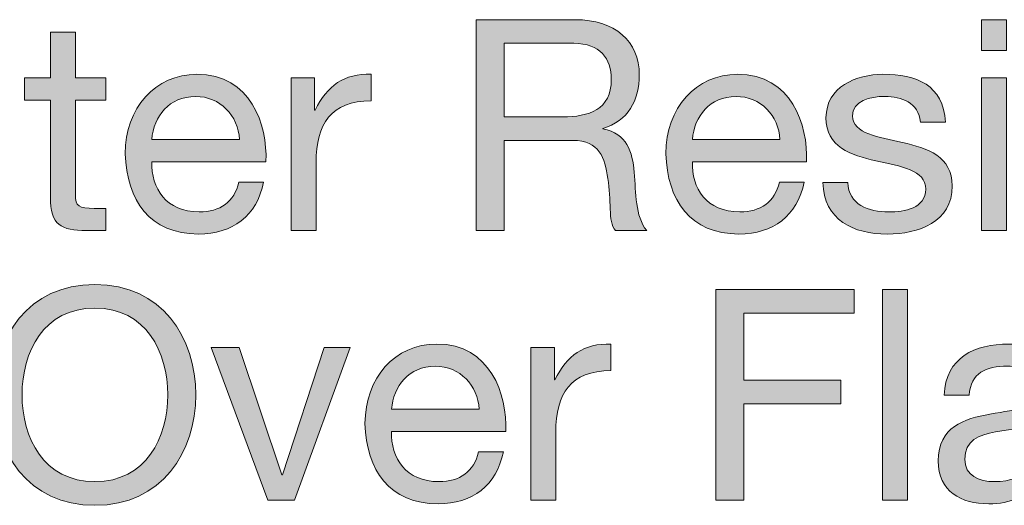
# Model space of a CAD drawing. Units: inches. Extents: x -1.96 to 4.24, y -2.7 to 4.68.
# Drawn here: x 2 to 2.86, y 0.61 to 1.03 of the extents above; entities that cross this region are included whole.
import ezdxf

# ---------------------------------------------------------------- set-up
doc = ezdxf.new("R2010")
doc.units = ezdxf.units.IN
doc.header["$MEASUREMENT"] = 0
doc.layers.add('Text & Arrows', color=7, linetype='Continuous')

# ---------------------------------------------------------------- blocks, each defined once
blk = doc.blocks.new('block 20')
at = {"layer": 'Text & Arrows', "true_color": 0x191717}
h = blk.add_hatch(color=179, dxfattribs=at)
h.dxf.hatch_style = 2
edge = h.paths.add_edge_path()
edge.add_spline(control_points=[(2.39928, 1.03476), (2.39928, 1.03476), (2.48552, 1.03476), (2.48552, 1.03476), (2.51991, 1.03476), (2.54121, 1.01603), (2.54121, 0.98678), (2.54121, 0.96471), (2.53146, 0.94648), (2.50939, 0.94032), (2.50939, 0.94032), (2.50939, 0.93981), (2.50939, 0.93981), (2.53068, 0.9357), (2.53505, 0.92004), (2.53684, 0.90209), (2.53839, 0.88412), (2.53736, 0.8641), (2.54764, 0.85152), (2.54764, 0.85152), (2.52043, 0.85152), (2.52043, 0.85152), (2.51348, 0.85897), (2.51734, 0.87873), (2.51375, 0.89669), (2.51118, 0.91466), (2.50681, 0.9298), (2.48321, 0.9298), (2.48321, 0.9298), (2.42367, 0.9298), (2.42367, 0.9298), (2.42367, 0.9298), (2.42367, 0.85152), (2.42367, 0.85152), (2.42367, 0.85152), (2.39928, 0.85152), (2.39928, 0.85152), (2.39928, 0.85152), (2.39928, 1.03476), (2.39928, 1.03476)], knot_values=[0, 0, 0, 0, 1, 1, 1, 2, 2, 2, 3, 3, 3, 4, 4, 4, 5, 5, 5, 6, 6, 6, 7, 7, 7, 8, 8, 8, 9, 9, 9, 10, 10, 10, 11, 11, 11, 12, 12, 12, 13, 13, 13, 13], degree=3, periodic=1)
edge = h.paths.add_edge_path()
edge.add_spline(control_points=[(2.47448, 0.95033), (2.49732, 0.95033), (2.51682, 0.95623), (2.51682, 0.98292), (2.51682, 1.0009), (2.50708, 1.01423), (2.48424, 1.01423), (2.48424, 1.01423), (2.42367, 1.01423), (2.42367, 1.01423), (2.42367, 1.01423), (2.42367, 0.95033), (2.42367, 0.95033), (2.42367, 0.95033), (2.47448, 0.95033), (2.47448, 0.95033)], knot_values=[0, 0, 0, 0, 1, 1, 1, 2, 2, 2, 3, 3, 3, 4, 4, 4, 5, 5, 5, 5], degree=3, periodic=1)
h = blk.add_hatch(color=179, dxfattribs=at)
h.dxf.hatch_style = 2
h.paths.add_polyline_path([(2.86068, 1.00807), (2.83887, 1.00807), (2.83887, 1.03476), (2.86068, 1.03476)])
h.paths.add_polyline_path([(2.83887, 0.98421), (2.86068, 0.98421), (2.86068, 0.85152), (2.83887, 0.85152)])
h = blk.add_hatch(color=179, dxfattribs=at)
h.dxf.hatch_style = 2
edge = h.paths.add_edge_path()
edge.add_spline(control_points=[(2.05057, 0.98421), (2.05057, 0.98421), (2.07699, 0.98421), (2.07699, 0.98421), (2.07699, 0.98421), (2.07699, 0.96495), (2.07699, 0.96495), (2.07699, 0.96495), (2.05057, 0.96495), (2.05057, 0.96495), (2.05057, 0.96495), (2.05057, 0.88258), (2.05057, 0.88258), (2.05057, 0.87257), (2.05339, 0.87077), (2.06699, 0.87077), (2.06699, 0.87077), (2.07699, 0.87077), (2.07699, 0.87077), (2.07699, 0.87077), (2.07699, 0.85152), (2.07699, 0.85152), (2.07699, 0.85152), (2.06032, 0.85152), (2.06032, 0.85152), (2.03773, 0.85152), (2.02876, 0.85615), (2.02876, 0.88052), (2.02876, 0.88052), (2.02876, 0.96495), (2.02876, 0.96495), (2.02876, 0.96495), (2.00616, 0.96495), (2.00616, 0.96495), (2.00616, 0.96495), (2.00616, 0.98421), (2.00616, 0.98421), (2.00616, 0.98421), (2.02876, 0.98421), (2.02876, 0.98421), (2.02876, 0.98421), (2.02876, 1.02398), (2.02876, 1.02398), (2.02876, 1.02398), (2.05057, 1.02398), (2.05057, 1.02398), (2.05057, 1.02398), (2.05057, 0.98421), (2.05057, 0.98421)], knot_values=[0, 0, 0, 0, 1, 1, 1, 2, 2, 2, 3, 3, 3, 4, 4, 4, 5, 5, 5, 6, 6, 6, 7, 7, 7, 8, 8, 8, 9, 9, 9, 10, 10, 10, 11, 11, 11, 12, 12, 12, 13, 13, 13, 14, 14, 14, 15, 15, 15, 16, 16, 16, 16], degree=3, periodic=1)
h = blk.add_hatch(color=179, dxfattribs=at)
h.dxf.hatch_style = 2
edge = h.paths.add_edge_path()
edge.add_spline(control_points=[(2.21429, 0.89361), (2.20839, 0.86435), (2.18734, 0.84844), (2.15758, 0.84844), (2.11522, 0.84844), (2.09522, 0.8777), (2.09391, 0.91825), (2.09391, 0.95804), (2.12009, 0.98729), (2.15628, 0.98729), (2.20326, 0.98729), (2.21763, 0.9434), (2.21634, 0.91132), (2.21634, 0.91132), (2.11703, 0.91132), (2.11703, 0.91132), (2.11625, 0.88822), (2.12934, 0.86769), (2.15834, 0.86769), (2.1763, 0.86769), (2.18888, 0.87641), (2.19274, 0.89361), (2.19274, 0.89361), (2.21429, 0.89361), (2.21429, 0.89361)], knot_values=[0, 0, 0, 0, 1, 1, 1, 2, 2, 2, 3, 3, 3, 4, 4, 4, 5, 5, 5, 6, 6, 6, 7, 7, 7, 8, 8, 8, 8], degree=3, periodic=1)
edge = h.paths.add_edge_path()
edge.add_spline(control_points=[(2.19325, 0.93057), (2.19222, 0.95136), (2.17657, 0.96805), (2.155, 0.96805), (2.13216, 0.96805), (2.11856, 0.95085), (2.11703, 0.93057), (2.11703, 0.93057), (2.19325, 0.93057), (2.19325, 0.93057)], knot_values=[0, 0, 0, 0, 1, 1, 1, 2, 2, 2, 3, 3, 3, 3], degree=3, periodic=1)
h = blk.add_hatch(color=179, dxfattribs=at)
h.dxf.hatch_style = 2
edge = h.paths.add_edge_path()
edge.add_spline(control_points=[(2.23813, 0.98421), (2.23813, 0.98421), (2.25867, 0.98421), (2.25867, 0.98421), (2.25867, 0.98421), (2.25867, 0.95623), (2.25867, 0.95623), (2.25867, 0.95623), (2.25918, 0.95623), (2.25918, 0.95623), (2.2697, 0.97754), (2.28433, 0.98805), (2.30794, 0.98729), (2.30794, 0.98729), (2.30794, 0.96419), (2.30794, 0.96419), (2.27279, 0.96419), (2.25996, 0.94417), (2.25996, 0.91055), (2.25996, 0.91055), (2.25996, 0.85152), (2.25996, 0.85152), (2.25996, 0.85152), (2.23813, 0.85152), (2.23813, 0.85152), (2.23813, 0.85152), (2.23813, 0.98421), (2.23813, 0.98421)], knot_values=[0, 0, 0, 0, 1, 1, 1, 2, 2, 2, 3, 3, 3, 4, 4, 4, 5, 5, 5, 6, 6, 6, 7, 7, 7, 8, 8, 8, 9, 9, 9, 9], degree=3, periodic=1)
h = blk.add_hatch(color=179, dxfattribs=at)
h.dxf.hatch_style = 2
edge = h.paths.add_edge_path()
edge.add_spline(control_points=[(2.68465, 0.89361), (2.67875, 0.86435), (2.65772, 0.84844), (2.62793, 0.84844), (2.58559, 0.84844), (2.56557, 0.8777), (2.56429, 0.91825), (2.56429, 0.95804), (2.59047, 0.98729), (2.62666, 0.98729), (2.67361, 0.98729), (2.68799, 0.9434), (2.68672, 0.91132), (2.68672, 0.91132), (2.58738, 0.91132), (2.58738, 0.91132), (2.58662, 0.88822), (2.59971, 0.86769), (2.6287, 0.86769), (2.64668, 0.86769), (2.65925, 0.87641), (2.66309, 0.89361), (2.66309, 0.89361), (2.68465, 0.89361), (2.68465, 0.89361)], knot_values=[0, 0, 0, 0, 1, 1, 1, 2, 2, 2, 3, 3, 3, 4, 4, 4, 5, 5, 5, 6, 6, 6, 7, 7, 7, 8, 8, 8, 8], degree=3, periodic=1)
edge = h.paths.add_edge_path()
edge.add_spline(control_points=[(2.6636, 0.93057), (2.66259, 0.95136), (2.64692, 0.96805), (2.62537, 0.96805), (2.60253, 0.96805), (2.58892, 0.95085), (2.58738, 0.93057), (2.58738, 0.93057), (2.6636, 0.93057), (2.6636, 0.93057)], knot_values=[0, 0, 0, 0, 1, 1, 1, 2, 2, 2, 3, 3, 3, 3], degree=3, periodic=1)
h = blk.add_hatch(color=179, dxfattribs=at)
h.dxf.hatch_style = 2
edge = h.paths.add_edge_path()
edge.add_spline(control_points=[(2.72263, 0.89335), (2.72339, 0.87385), (2.74033, 0.86769), (2.7583, 0.86769), (2.77189, 0.86769), (2.79038, 0.87077), (2.79038, 0.88745), (2.79038, 0.90439), (2.76883, 0.90721), (2.747, 0.9121), (2.72545, 0.91697), (2.70363, 0.92415), (2.70363, 0.94956), (2.70363, 0.97625), (2.73006, 0.98729), (2.75316, 0.98729), (2.78242, 0.98729), (2.80577, 0.97804), (2.80756, 0.94571), (2.80756, 0.94571), (2.78575, 0.94571), (2.78575, 0.94571), (2.78421, 0.96265), (2.76933, 0.96805), (2.75497, 0.96805), (2.74186, 0.96805), (2.72673, 0.96445), (2.72673, 0.9511), (2.72673, 0.93544), (2.74983, 0.93288), (2.7701, 0.92801), (2.79191, 0.92312), (2.81348, 0.91593), (2.81348, 0.89027), (2.81348, 0.85871), (2.78396, 0.84844), (2.75701, 0.84844), (2.72724, 0.84844), (2.7021, 0.8605), (2.70081, 0.89335), (2.70081, 0.89335), (2.72263, 0.89335), (2.72263, 0.89335)], knot_values=[0, 0, 0, 0, 1, 1, 1, 2, 2, 2, 3, 3, 3, 4, 4, 4, 5, 5, 5, 6, 6, 6, 7, 7, 7, 8, 8, 8, 9, 9, 9, 10, 10, 10, 11, 11, 11, 12, 12, 12, 13, 13, 13, 14, 14, 14, 14], degree=3, periodic=1)
at = {"layer": 'Text & Arrows', "lineweight": 0}
for points in [[(2.86068, 1.00807), (2.83887, 1.00807), (2.83887, 1.03476), (2.86068, 1.03476), (2.86068, 1.00807)], [(2.83887, 0.98421), (2.86068, 0.98421), (2.86068, 0.85152), (2.83887, 0.85152), (2.83887, 0.98421)]]:
    blk.add_lwpolyline(points, dxfattribs=at)
for points, knots in [([(2.39928, 1.03476), (2.39928, 1.03476), (2.48552, 1.03476), (2.48552, 1.03476), (2.51991, 1.03476), (2.54121, 1.01603), (2.54121, 0.98678), (2.54121, 0.96471), (2.53146, 0.94648), (2.50939, 0.94032), (2.50939, 0.94032), (2.50939, 0.93981), (2.50939, 0.93981), (2.53068, 0.9357), (2.53505, 0.92004), (2.53684, 0.90209), (2.53839, 0.88412), (2.53736, 0.8641), (2.54764, 0.85152), (2.54764, 0.85152), (2.52043, 0.85152), (2.52043, 0.85152), (2.51348, 0.85897), (2.51734, 0.87873), (2.51375, 0.89669), (2.51118, 0.91466), (2.50681, 0.9298), (2.48321, 0.9298), (2.48321, 0.9298), (2.42367, 0.9298), (2.42367, 0.9298), (2.42367, 0.9298), (2.42367, 0.85152), (2.42367, 0.85152), (2.42367, 0.85152), (2.39928, 0.85152), (2.39928, 0.85152), (2.39928, 0.85152), (2.39928, 1.03476), (2.39928, 1.03476)], [0, 0, 0, 0, 1, 1, 1, 2, 2, 2, 3, 3, 3, 4, 4, 4, 5, 5, 5, 6, 6, 6, 7, 7, 7, 8, 8, 8, 9, 9, 9, 10, 10, 10, 11, 11, 11, 12, 12, 12, 13, 13, 13, 13]), ([(2.05057, 0.98421), (2.05057, 0.98421), (2.07699, 0.98421), (2.07699, 0.98421), (2.07699, 0.98421), (2.07699, 0.96495), (2.07699, 0.96495), (2.07699, 0.96495), (2.05057, 0.96495), (2.05057, 0.96495), (2.05057, 0.96495), (2.05057, 0.88258), (2.05057, 0.88258), (2.05057, 0.87257), (2.05339, 0.87077), (2.06699, 0.87077), (2.06699, 0.87077), (2.07699, 0.87077), (2.07699, 0.87077), (2.07699, 0.87077), (2.07699, 0.85152), (2.07699, 0.85152), (2.07699, 0.85152), (2.06032, 0.85152), (2.06032, 0.85152), (2.03773, 0.85152), (2.02876, 0.85615), (2.02876, 0.88052), (2.02876, 0.88052), (2.02876, 0.96495), (2.02876, 0.96495), (2.02876, 0.96495), (2.00616, 0.96495), (2.00616, 0.96495), (2.00616, 0.96495), (2.00616, 0.98421), (2.00616, 0.98421), (2.00616, 0.98421), (2.02876, 0.98421), (2.02876, 0.98421), (2.02876, 0.98421), (2.02876, 1.02398), (2.02876, 1.02398), (2.02876, 1.02398), (2.05057, 1.02398), (2.05057, 1.02398), (2.05057, 1.02398), (2.05057, 0.98421), (2.05057, 0.98421)], [0, 0, 0, 0, 1, 1, 1, 2, 2, 2, 3, 3, 3, 4, 4, 4, 5, 5, 5, 6, 6, 6, 7, 7, 7, 8, 8, 8, 9, 9, 9, 10, 10, 10, 11, 11, 11, 12, 12, 12, 13, 13, 13, 14, 14, 14, 15, 15, 15, 16, 16, 16, 16]), ([(2.47448, 0.95033), (2.49732, 0.95033), (2.51682, 0.95623), (2.51682, 0.98292), (2.51682, 1.0009), (2.50708, 1.01423), (2.48424, 1.01423), (2.48424, 1.01423), (2.42367, 1.01423), (2.42367, 1.01423), (2.42367, 1.01423), (2.42367, 0.95033), (2.42367, 0.95033), (2.42367, 0.95033), (2.47448, 0.95033), (2.47448, 0.95033)], [0, 0, 0, 0, 1, 1, 1, 2, 2, 2, 3, 3, 3, 4, 4, 4, 5, 5, 5, 5]), ([(2.21429, 0.89361), (2.20839, 0.86435), (2.18734, 0.84844), (2.15758, 0.84844), (2.11522, 0.84844), (2.09522, 0.8777), (2.09391, 0.91825), (2.09391, 0.95804), (2.12009, 0.98729), (2.15628, 0.98729), (2.20326, 0.98729), (2.21763, 0.9434), (2.21634, 0.91132), (2.21634, 0.91132), (2.11703, 0.91132), (2.11703, 0.91132), (2.11625, 0.88822), (2.12934, 0.86769), (2.15834, 0.86769), (2.1763, 0.86769), (2.18888, 0.87641), (2.19274, 0.89361), (2.19274, 0.89361), (2.21429, 0.89361), (2.21429, 0.89361)], [0, 0, 0, 0, 1, 1, 1, 2, 2, 2, 3, 3, 3, 4, 4, 4, 5, 5, 5, 6, 6, 6, 7, 7, 7, 8, 8, 8, 8]), ([(2.23813, 0.98421), (2.23813, 0.98421), (2.25867, 0.98421), (2.25867, 0.98421), (2.25867, 0.98421), (2.25867, 0.95623), (2.25867, 0.95623), (2.25867, 0.95623), (2.25918, 0.95623), (2.25918, 0.95623), (2.2697, 0.97754), (2.28433, 0.98805), (2.30794, 0.98729), (2.30794, 0.98729), (2.30794, 0.96419), (2.30794, 0.96419), (2.27279, 0.96419), (2.25996, 0.94417), (2.25996, 0.91055), (2.25996, 0.91055), (2.25996, 0.85152), (2.25996, 0.85152), (2.25996, 0.85152), (2.23813, 0.85152), (2.23813, 0.85152), (2.23813, 0.85152), (2.23813, 0.98421), (2.23813, 0.98421)], [0, 0, 0, 0, 1, 1, 1, 2, 2, 2, 3, 3, 3, 4, 4, 4, 5, 5, 5, 6, 6, 6, 7, 7, 7, 8, 8, 8, 9, 9, 9, 9]), ([(2.68465, 0.89361), (2.67875, 0.86435), (2.65772, 0.84844), (2.62793, 0.84844), (2.58559, 0.84844), (2.56557, 0.8777), (2.56429, 0.91825), (2.56429, 0.95804), (2.59047, 0.98729), (2.62666, 0.98729), (2.67361, 0.98729), (2.68799, 0.9434), (2.68672, 0.91132), (2.68672, 0.91132), (2.58738, 0.91132), (2.58738, 0.91132), (2.58662, 0.88822), (2.59971, 0.86769), (2.6287, 0.86769), (2.64668, 0.86769), (2.65925, 0.87641), (2.66309, 0.89361), (2.66309, 0.89361), (2.68465, 0.89361), (2.68465, 0.89361)], [0, 0, 0, 0, 1, 1, 1, 2, 2, 2, 3, 3, 3, 4, 4, 4, 5, 5, 5, 6, 6, 6, 7, 7, 7, 8, 8, 8, 8]), ([(2.72263, 0.89335), (2.72339, 0.87385), (2.74033, 0.86769), (2.7583, 0.86769), (2.77189, 0.86769), (2.79038, 0.87077), (2.79038, 0.88745), (2.79038, 0.90439), (2.76883, 0.90721), (2.747, 0.9121), (2.72545, 0.91697), (2.70363, 0.92415), (2.70363, 0.94956), (2.70363, 0.97625), (2.73006, 0.98729), (2.75316, 0.98729), (2.78242, 0.98729), (2.80577, 0.97804), (2.80756, 0.94571), (2.80756, 0.94571), (2.78575, 0.94571), (2.78575, 0.94571), (2.78421, 0.96265), (2.76933, 0.96805), (2.75497, 0.96805), (2.74186, 0.96805), (2.72673, 0.96445), (2.72673, 0.9511), (2.72673, 0.93544), (2.74983, 0.93288), (2.7701, 0.92801), (2.79191, 0.92312), (2.81348, 0.91593), (2.81348, 0.89027), (2.81348, 0.85871), (2.78396, 0.84844), (2.75701, 0.84844), (2.72724, 0.84844), (2.7021, 0.8605), (2.70081, 0.89335), (2.70081, 0.89335), (2.72263, 0.89335), (2.72263, 0.89335)], [0, 0, 0, 0, 1, 1, 1, 2, 2, 2, 3, 3, 3, 4, 4, 4, 5, 5, 5, 6, 6, 6, 7, 7, 7, 8, 8, 8, 9, 9, 9, 10, 10, 10, 11, 11, 11, 12, 12, 12, 13, 13, 13, 14, 14, 14, 14]), ([(2.19325, 0.93057), (2.19222, 0.95136), (2.17657, 0.96805), (2.155, 0.96805), (2.13216, 0.96805), (2.11856, 0.95085), (2.11703, 0.93057), (2.11703, 0.93057), (2.19325, 0.93057), (2.19325, 0.93057)], [0, 0, 0, 0, 1, 1, 1, 2, 2, 2, 3, 3, 3, 3]), ([(2.6636, 0.93057), (2.66259, 0.95136), (2.64692, 0.96805), (2.62537, 0.96805), (2.60253, 0.96805), (2.58892, 0.95085), (2.58738, 0.93057), (2.58738, 0.93057), (2.6636, 0.93057), (2.6636, 0.93057)], [0, 0, 0, 0, 1, 1, 1, 2, 2, 2, 3, 3, 3, 3])]:
    blk.add_open_spline(points, degree=3, knots=knots, dxfattribs=at)
blk = doc.blocks.new('block 21')
at = {"layer": 'Text & Arrows', "true_color": 0x191717}
h = blk.add_hatch(color=179, dxfattribs=at)
h.dxf.hatch_style = 2
edge = h.paths.add_edge_path()
edge.add_spline(control_points=[(2.06747, 0.80461), (2.12572, 0.80461), (2.15523, 0.75841), (2.15523, 0.70862), (2.15523, 0.65883), (2.12572, 0.61263), (2.06747, 0.61263), (2.0092, 0.61263), (1.97968, 0.65883), (1.97968, 0.70862), (1.97968, 0.75841), (2.0092, 0.80461), (2.06747, 0.80461)], knot_values=[0, 0, 0, 0, 1, 1, 1, 2, 2, 2, 3, 3, 3, 4, 4, 4, 4], degree=3, periodic=1)
edge = h.paths.add_edge_path()
edge.add_spline(control_points=[(2.06747, 0.63317), (2.11212, 0.63317), (2.13086, 0.67166), (2.13086, 0.70862), (2.13086, 0.74558), (2.11212, 0.78407), (2.06747, 0.78407), (2.02281, 0.78407), (2.00407, 0.74558), (2.00407, 0.70862), (2.00407, 0.67166), (2.02281, 0.63317), (2.06747, 0.63317)], knot_values=[0, 0, 0, 0, 1, 1, 1, 2, 2, 2, 3, 3, 3, 4, 4, 4, 4], degree=3, periodic=1)
h = blk.add_hatch(color=179, dxfattribs=at)
h.dxf.hatch_style = 2
h.paths.add_polyline_path([(2.60788, 0.80024), (2.72825, 0.80024), (2.72825, 0.7797), (2.63226, 0.7797), (2.63226, 0.72145), (2.71645, 0.72145), (2.71645, 0.70091), (2.63226, 0.70091), (2.63226, 0.617), (2.60788, 0.617)])
h = blk.add_hatch(color=179, dxfattribs=at)
h.dxf.hatch_style = 2
h.paths.add_polyline_path([(2.75286, 0.80024), (2.77469, 0.80024), (2.77469, 0.617), (2.75286, 0.617)])
h = blk.add_hatch(color=179, dxfattribs=at)
h.dxf.hatch_style = 2
h.paths.add_polyline_path([(2.24119, 0.617), (2.21783, 0.617), (2.16857, 0.74969), (2.19294, 0.74969), (2.23014, 0.63907), (2.23066, 0.63907), (2.26685, 0.74969), (2.28969, 0.74969)])
h = blk.add_hatch(color=179, dxfattribs=at)
h.dxf.hatch_style = 2
edge = h.paths.add_edge_path()
edge.add_spline(control_points=[(2.42288, 0.65909), (2.41697, 0.62983), (2.39592, 0.61392), (2.36616, 0.61392), (2.32381, 0.61392), (2.30379, 0.64318), (2.30251, 0.68373), (2.30251, 0.72351), (2.32868, 0.75277), (2.36487, 0.75277), (2.41184, 0.75277), (2.42622, 0.70888), (2.42493, 0.6768), (2.42493, 0.6768), (2.3256, 0.6768), (2.3256, 0.6768), (2.32484, 0.6537), (2.33792, 0.63317), (2.36692, 0.63317), (2.38489, 0.63317), (2.39746, 0.64189), (2.40131, 0.65909), (2.40131, 0.65909), (2.42288, 0.65909), (2.42288, 0.65909)], knot_values=[0, 0, 0, 0, 1, 1, 1, 2, 2, 2, 3, 3, 3, 4, 4, 4, 5, 5, 5, 6, 6, 6, 7, 7, 7, 8, 8, 8, 8], degree=3, periodic=1)
edge = h.paths.add_edge_path()
edge.add_spline(control_points=[(2.40183, 0.69605), (2.4008, 0.71684), (2.38515, 0.73352), (2.36358, 0.73352), (2.34074, 0.73352), (2.32715, 0.71632), (2.3256, 0.69605), (2.3256, 0.69605), (2.40183, 0.69605), (2.40183, 0.69605)], knot_values=[0, 0, 0, 0, 1, 1, 1, 2, 2, 2, 3, 3, 3, 3], degree=3, periodic=1)
h = blk.add_hatch(color=179, dxfattribs=at)
h.dxf.hatch_style = 2
edge = h.paths.add_edge_path()
edge.add_spline(control_points=[(2.44672, 0.74969), (2.44672, 0.74969), (2.46726, 0.74969), (2.46726, 0.74969), (2.46726, 0.74969), (2.46726, 0.72171), (2.46726, 0.72171), (2.46726, 0.72171), (2.46778, 0.72171), (2.46778, 0.72171), (2.4783, 0.74302), (2.49292, 0.75353), (2.51654, 0.75277), (2.51654, 0.75277), (2.51654, 0.72967), (2.51654, 0.72967), (2.48137, 0.72967), (2.46853, 0.70965), (2.46853, 0.67603), (2.46853, 0.67603), (2.46853, 0.617), (2.46853, 0.617), (2.46853, 0.617), (2.44672, 0.617), (2.44672, 0.617), (2.44672, 0.617), (2.44672, 0.74969), (2.44672, 0.74969)], knot_values=[0, 0, 0, 0, 1, 1, 1, 2, 2, 2, 3, 3, 3, 4, 4, 4, 5, 5, 5, 6, 6, 6, 7, 7, 7, 8, 8, 8, 9, 9, 9, 9], degree=3, periodic=1)
h = blk.add_hatch(color=179, dxfattribs=at)
h.dxf.hatch_style = 2
edge = h.paths.add_edge_path()
edge.add_spline(control_points=[(2.92608, 0.61751), (2.92223, 0.61521), (2.91736, 0.61392), (2.91043, 0.61392), (2.89914, 0.61392), (2.89196, 0.62008), (2.89196, 0.63445), (2.87988, 0.62033), (2.86372, 0.61392), (2.84524, 0.61392), (2.82111, 0.61392), (2.80135, 0.6247), (2.80135, 0.65114), (2.80135, 0.68115), (2.82368, 0.68758), (2.84627, 0.69194), (2.87039, 0.69656), (2.89093, 0.69501), (2.89093, 0.71144), (2.89093, 0.73043), (2.87527, 0.73352), (2.86141, 0.73352), (2.84294, 0.73352), (2.82932, 0.72787), (2.8283, 0.70836), (2.8283, 0.70836), (2.80648, 0.70836), (2.80648, 0.70836), (2.80777, 0.74121), (2.83317, 0.75277), (2.86269, 0.75277), (2.88656, 0.75277), (2.91249, 0.74737), (2.91249, 0.71632), (2.91249, 0.71632), (2.91249, 0.64806), (2.91249, 0.64806), (2.91249, 0.63779), (2.91249, 0.63317), (2.91941, 0.63317), (2.9212, 0.63317), (2.92326, 0.63342), (2.92608, 0.63445), (2.92608, 0.63445), (2.92608, 0.61751), (2.92608, 0.61751)], knot_values=[0, 0, 0, 0, 1, 1, 1, 2, 2, 2, 3, 3, 3, 4, 4, 4, 5, 5, 5, 6, 6, 6, 7, 7, 7, 8, 8, 8, 9, 9, 9, 10, 10, 10, 11, 11, 11, 12, 12, 12, 13, 13, 13, 14, 14, 14, 15, 15, 15, 15], degree=3, periodic=1)
edge = h.paths.add_edge_path()
edge.add_spline(control_points=[(2.89067, 0.68552), (2.88219, 0.67936), (2.86578, 0.6791), (2.85114, 0.67654), (2.83678, 0.67398), (2.82445, 0.66884), (2.82445, 0.65267), (2.82445, 0.63831), (2.83678, 0.63317), (2.85013, 0.63317), (2.87885, 0.63317), (2.89067, 0.65114), (2.89067, 0.66319), (2.89067, 0.66319), (2.89067, 0.68552), (2.89067, 0.68552)], knot_values=[0, 0, 0, 0, 1, 1, 1, 2, 2, 2, 3, 3, 3, 4, 4, 4, 5, 5, 5, 5], degree=3, periodic=1)
at = {"layer": 'Text & Arrows', "lineweight": 0}
for points in [[(2.60788, 0.80024), (2.72825, 0.80024), (2.72825, 0.7797), (2.63226, 0.7797), (2.63226, 0.72145), (2.71645, 0.72145), (2.71645, 0.70091), (2.63226, 0.70091), (2.63226, 0.617), (2.60788, 0.617), (2.60788, 0.80024)], [(2.75286, 0.80024), (2.77469, 0.80024), (2.77469, 0.617), (2.75286, 0.617), (2.75286, 0.80024)], [(2.24119, 0.617), (2.21783, 0.617), (2.16857, 0.74969), (2.19294, 0.74969), (2.23014, 0.63907), (2.23066, 0.63907), (2.26685, 0.74969), (2.28969, 0.74969), (2.24119, 0.617)]]:
    blk.add_lwpolyline(points, dxfattribs=at)
for points, knots in [([(2.06747, 0.80461), (2.12572, 0.80461), (2.15523, 0.75841), (2.15523, 0.70862), (2.15523, 0.65883), (2.12572, 0.61263), (2.06747, 0.61263), (2.0092, 0.61263), (1.97968, 0.65883), (1.97968, 0.70862), (1.97968, 0.75841), (2.0092, 0.80461), (2.06747, 0.80461)], [0, 0, 0, 0, 1, 1, 1, 2, 2, 2, 3, 3, 3, 4, 4, 4, 4]), ([(2.06747, 0.63317), (2.11212, 0.63317), (2.13086, 0.67166), (2.13086, 0.70862), (2.13086, 0.74558), (2.11212, 0.78407), (2.06747, 0.78407), (2.02281, 0.78407), (2.00407, 0.74558), (2.00407, 0.70862), (2.00407, 0.67166), (2.02281, 0.63317), (2.06747, 0.63317)], [0, 0, 0, 0, 1, 1, 1, 2, 2, 2, 3, 3, 3, 4, 4, 4, 4]), ([(2.42288, 0.65909), (2.41697, 0.62983), (2.39592, 0.61392), (2.36616, 0.61392), (2.32381, 0.61392), (2.30379, 0.64318), (2.30251, 0.68373), (2.30251, 0.72351), (2.32868, 0.75277), (2.36487, 0.75277), (2.41184, 0.75277), (2.42622, 0.70888), (2.42493, 0.6768), (2.42493, 0.6768), (2.3256, 0.6768), (2.3256, 0.6768), (2.32484, 0.6537), (2.33792, 0.63317), (2.36692, 0.63317), (2.38489, 0.63317), (2.39746, 0.64189), (2.40131, 0.65909), (2.40131, 0.65909), (2.42288, 0.65909), (2.42288, 0.65909)], [0, 0, 0, 0, 1, 1, 1, 2, 2, 2, 3, 3, 3, 4, 4, 4, 5, 5, 5, 6, 6, 6, 7, 7, 7, 8, 8, 8, 8]), ([(2.44672, 0.74969), (2.44672, 0.74969), (2.46726, 0.74969), (2.46726, 0.74969), (2.46726, 0.74969), (2.46726, 0.72171), (2.46726, 0.72171), (2.46726, 0.72171), (2.46778, 0.72171), (2.46778, 0.72171), (2.4783, 0.74302), (2.49292, 0.75353), (2.51654, 0.75277), (2.51654, 0.75277), (2.51654, 0.72967), (2.51654, 0.72967), (2.48137, 0.72967), (2.46853, 0.70965), (2.46853, 0.67603), (2.46853, 0.67603), (2.46853, 0.617), (2.46853, 0.617), (2.46853, 0.617), (2.44672, 0.617), (2.44672, 0.617), (2.44672, 0.617), (2.44672, 0.74969), (2.44672, 0.74969)], [0, 0, 0, 0, 1, 1, 1, 2, 2, 2, 3, 3, 3, 4, 4, 4, 5, 5, 5, 6, 6, 6, 7, 7, 7, 8, 8, 8, 9, 9, 9, 9]), ([(2.92608, 0.61751), (2.92223, 0.61521), (2.91736, 0.61392), (2.91043, 0.61392), (2.89914, 0.61392), (2.89196, 0.62008), (2.89196, 0.63445), (2.87988, 0.62033), (2.86372, 0.61392), (2.84524, 0.61392), (2.82111, 0.61392), (2.80135, 0.6247), (2.80135, 0.65114), (2.80135, 0.68115), (2.82368, 0.68758), (2.84627, 0.69194), (2.87039, 0.69656), (2.89093, 0.69501), (2.89093, 0.71144), (2.89093, 0.73043), (2.87527, 0.73352), (2.86141, 0.73352), (2.84294, 0.73352), (2.82932, 0.72787), (2.8283, 0.70836), (2.8283, 0.70836), (2.80648, 0.70836), (2.80648, 0.70836), (2.80777, 0.74121), (2.83317, 0.75277), (2.86269, 0.75277), (2.88656, 0.75277), (2.91249, 0.74737), (2.91249, 0.71632), (2.91249, 0.71632), (2.91249, 0.64806), (2.91249, 0.64806), (2.91249, 0.63779), (2.91249, 0.63317), (2.91941, 0.63317), (2.9212, 0.63317), (2.92326, 0.63342), (2.92608, 0.63445), (2.92608, 0.63445), (2.92608, 0.61751), (2.92608, 0.61751)], [0, 0, 0, 0, 1, 1, 1, 2, 2, 2, 3, 3, 3, 4, 4, 4, 5, 5, 5, 6, 6, 6, 7, 7, 7, 8, 8, 8, 9, 9, 9, 10, 10, 10, 11, 11, 11, 12, 12, 12, 13, 13, 13, 14, 14, 14, 15, 15, 15, 15]), ([(2.40183, 0.69605), (2.4008, 0.71684), (2.38515, 0.73352), (2.36358, 0.73352), (2.34074, 0.73352), (2.32715, 0.71632), (2.3256, 0.69605), (2.3256, 0.69605), (2.40183, 0.69605), (2.40183, 0.69605)], [0, 0, 0, 0, 1, 1, 1, 2, 2, 2, 3, 3, 3, 3]), ([(2.89067, 0.68552), (2.88219, 0.67936), (2.86578, 0.6791), (2.85114, 0.67654), (2.83678, 0.67398), (2.82445, 0.66884), (2.82445, 0.65267), (2.82445, 0.63831), (2.83678, 0.63317), (2.85013, 0.63317), (2.87885, 0.63317), (2.89067, 0.65114), (2.89067, 0.66319), (2.89067, 0.66319), (2.89067, 0.68552), (2.89067, 0.68552)], [0, 0, 0, 0, 1, 1, 1, 2, 2, 2, 3, 3, 3, 4, 4, 4, 5, 5, 5, 5])]:
    blk.add_open_spline(points, degree=3, knots=knots, dxfattribs=at)

msp = doc.modelspace()

# ---------------------------------------------------------------- block references
at = {"layer": 'Text & Arrows'}
for name in ['block 20', 'block 21']:
    msp.add_blockref(name, (0, 0), dxfattribs=at)

doc.saveas('drawing.dxf')
